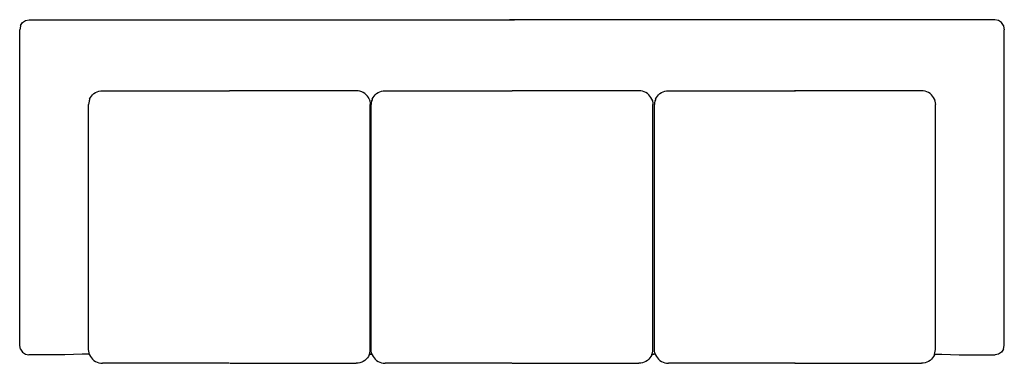
# Model space of a CAD drawing. Extents: x -1060 to 1060, y -370 to 370.
import ezdxf

# ---------------------------------------------------------------- set-up
doc = ezdxf.new("R2010")
doc.units = 0
doc.layers.get('0').update_dxf_attribs({"linetype": 'CONTINUOUS'})

msp = doc.modelspace()

# ---------------------------------------------------------------- linework, layer by layer
for p, q in [((-1058.1, 357.6), (-1053.7, 364.1)), ((-1053.7, 364.1), (-1047.2, 368.5)), ((-1047.2, 368.5), (-1039.6, 370)), ((-1039.6, 370), (-305.2, 370)), ((-305.2, 370), (5.2, 370)), ((305.2, 370), (-5.2, 370)), ((1039.6, 370), (305.2, 370)), ((1047.2, 368.5), (1039.6, 370)), ((1053.7, 364.1), (1047.2, 368.5)), ((1058.1, 357.6), (1053.7, 364.1)), ((-1058.5, 356), (-1060.1, 348.4)), ((-1060.1, -331.6), (-1060.1, 348.4)), ((-1058.1, 357.6), (-1058.5, 356)), ((1058.1, 357.6), (1058.5, 356)), ((1058.5, 356), (1060.1, 348.4)), ((1060.1, -331.6), (1060.1, 348.4)), ((-900.1, 210.9), (-896.8, 213)), ((-896.8, 213), (-893.3, 214.8)), ((-893.3, 214.8), (-889.6, 216)), ((-889.6, 216), (-885.7, 216.8)), ((-885.7, 216.8), (-881.8, 217.1)), ((-881.8, 217.1), (-608.5, 217.1)), ((-335.2, 217.1), (-608.5, 217.1)), ((-331.3, 216.8), (-335.2, 217.1)), ((-327.4, 216), (-331.3, 216.8)), ((-323.7, 214.8), (-327.4, 216)), ((-320.2, 213), (-323.7, 214.8)), ((-316.9, 210.9), (-320.2, 213)), ((-291.6, 210.9), (-288.3, 213)), ((-288.3, 213), (-284.8, 214.8)), ((-284.8, 214.8), (-281.1, 216)), ((-281.1, 216), (-277.2, 216.8)), ((-277.2, 216.8), (-273.3, 217.1)), ((-273.3, 217.1), (0, 217.1)), ((273.3, 217.1), (0, 217.1)), ((277.2, 216.8), (273.3, 217.1)), ((281.1, 216), (277.2, 216.8)), ((284.8, 214.8), (281.1, 216)), ((288.3, 213), (284.8, 214.8)), ((291.6, 210.9), (288.3, 213)), ((318.5, 210.9), (321.8, 213)), ((321.8, 213), (325.3, 214.8)), ((325.3, 214.8), (329, 216)), ((329, 216), (332.9, 216.8)), ((332.9, 216.8), (336.8, 217.1)), ((336.8, 217.1), (610.1, 217.1)), ((881.8, 217.1), (608.5, 217.1)), ((885.7, 216.8), (881.8, 217.1)), ((889.6, 216), (885.7, 216.8)), ((893.3, 214.8), (889.6, 216)), ((896.8, 213), (893.3, 214.8)), ((900.1, 210.9), (896.8, 213)), ((-911.5, 191), (-911.8, 187.1)), ((-910.8, 194.8), (-911.5, 191)), ((-910.7, 194.9), (-910.8, 194.8)), ((-909.9, 197.3), (-910.7, 194.9)), ((-909.5, 198.5), (-909.9, 197.3)), ((-909.5, 198.7), (-907.8, 202.1)), ((-909.5, 198.5), (-909.5, 198.7)), ((-907.8, 202.1), (-905.6, 205.3)), ((-907.7, 202.2), (-907.8, 202.1)), ((-905.6, 205.3), (-903, 208.3)), ((-903, 208.3), (-900.1, 210.9)), ((-314, 208.3), (-316.9, 210.9)), ((-311.4, 205.3), (-314, 208.3)), ((-309.2, 202.1), (-311.4, 205.3)), ((-309.3, 202.2), (-309.2, 202.1)), ((-307.5, 198.7), (-309.2, 202.1)), ((-307.5, 198.5), (-307.5, 198.7)), ((-307.5, 198.5), (-307.1, 197.3)), ((-307.1, 197.3), (-306.3, 194.9)), ((-306.3, 194.9), (-306.2, 194.8)), ((-306.2, 194.8), (-305.5, 191)), ((-305.5, 191), (-305.2, 187.1)), ((-303, 191), (-303.3, 187.1)), ((-302.3, 194.8), (-303, 191)), ((-302.2, 194.9), (-302.3, 194.8)), ((-301.4, 197.3), (-302.2, 194.9)), ((-301, 198.5), (-301.4, 197.3)), ((-301, 198.7), (-299.3, 202.1)), ((-301, 198.5), (-301, 198.7)), ((-299.3, 202.1), (-297.1, 205.3)), ((-299.2, 202.2), (-299.3, 202.1)), ((-297.1, 205.3), (-294.5, 208.3)), ((-294.5, 208.3), (-291.6, 210.9)), ((294.5, 208.3), (291.6, 210.9)), ((297.1, 205.3), (294.5, 208.3)), ((299.3, 202.1), (297.1, 205.3)), ((299.2, 202.2), (299.3, 202.1)), ((301, 198.7), (299.3, 202.1)), ((301, 198.5), (301, 198.7)), ((301, 198.5), (301.4, 197.3)), ((301.4, 197.3), (302.2, 194.9)), ((302.2, 194.9), (302.3, 194.8)), ((302.3, 194.8), (303, 191)), ((303, 191), (303.3, 187.1)), ((307.1, 191), (306.8, 187.1)), ((307.8, 194.8), (307.1, 191)), ((307.9, 194.9), (307.8, 194.8)), ((308.7, 197.3), (307.9, 194.9)), ((309.1, 198.5), (308.7, 197.3)), ((309.1, 198.7), (310.8, 202.1)), ((309.1, 198.5), (309.1, 198.7)), ((310.8, 202.1), (313, 205.3)), ((310.9, 202.2), (310.8, 202.1)), ((313, 205.3), (315.6, 208.3)), ((315.6, 208.3), (318.5, 210.9)), ((903, 208.3), (900.1, 210.9)), ((905.6, 205.3), (903, 208.3)), ((907.8, 202.1), (905.6, 205.3)), ((907.7, 202.2), (907.8, 202.1)), ((909.5, 198.7), (907.8, 202.1)), ((909.5, 198.5), (909.5, 198.7)), ((909.5, 198.5), (909.9, 197.3)), ((909.9, 197.3), (910.7, 194.9)), ((910.7, 194.9), (910.8, 194.8)), ((910.8, 194.8), (911.5, 191)), ((911.5, 191), (911.8, 187.1)), ((-911.8, -340), (-911.8, 187.1)), ((-305.2, -340), (-305.2, 187.1)), ((-303.3, -340), (-303.3, 187.1)), ((303.3, -340), (303.3, 187.1)), ((306.8, -340), (306.8, 187.1)), ((911.8, -340), (911.8, 187.1)), ((-1058.5, -339.3), (-1060.1, -331.6)), ((1058.5, -339.3), (1060.1, -331.6)), ((-1058.5, -339.3), (-1054.2, -345.8)), ((-1054.2, -345.8), (-1047.7, -350.1)), ((-1047.7, -350.1), (-1040.1, -351.6)), ((-962.9, -351.6), (-1040.1, -351.6)), ((-925.3, -350.3), (-962.9, -351.6)), ((-923.1, -350.3), (-925.3, -350.3)), ((-918.5, -350.3), (-923.1, -350.3)), ((-911.8, -350.2), (-918.5, -350.3)), ((-911.5, -343.9), (-911.8, -340)), ((-909.9, -350.2), (-911.8, -350.2)), ((-910.8, -347.7), (-911.5, -343.9)), ((-909.9, -350.2), (-910.8, -347.7)), ((-909.5, -351.5), (-909.9, -350.2)), ((-909.5, -351.5), (-907.8, -355)), ((-907.8, -355), (-905.6, -358.2)), ((-905.6, -358.2), (-903, -361.2)), ((-311.4, -358.2), (-314, -361.2)), ((-309.2, -355), (-311.4, -358.2)), ((-307.5, -351.5), (-309.2, -355)), ((-307.5, -351.5), (-307.1, -350.2)), ((-307.1, -350.2), (-306.2, -347.7)), ((-307.1, -350.2), (-305.2, -350.2)), ((-306.2, -347.7), (-305.5, -343.9)), ((-305.5, -343.9), (-305.2, -340)), ((-305.2, -350.2), (-303.3, -350.2)), ((-303.3, -350.2), (-305.2, -350.2)), ((-303, -343.9), (-303.3, -340)), ((-301.4, -350.2), (-303.3, -350.2)), ((-302.3, -347.7), (-303, -343.9)), ((-301.4, -350.2), (-302.3, -347.7)), ((-301, -351.5), (-301.4, -350.2)), ((-301, -351.5), (-299.3, -355)), ((-299.3, -355), (-297.1, -358.2)), ((-297.1, -358.2), (-294.5, -361.2)), ((297.1, -358.2), (294.5, -361.2)), ((299.3, -355), (297.1, -358.2)), ((301, -351.5), (299.3, -355)), ((301, -351.5), (301.4, -350.2)), ((301.4, -350.2), (302.3, -347.7)), ((301.4, -350.2), (303.3, -350.2)), ((302.3, -347.7), (303, -343.9)), ((303, -343.9), (303.3, -340)), ((303.3, -350.2), (305.2, -350.2)), ((306.8, -350.2), (304.9, -350.2)), ((307.1, -343.9), (306.8, -340)), ((308.7, -350.2), (306.8, -350.2)), ((307.8, -347.7), (307.1, -343.9)), ((308.7, -350.2), (307.8, -347.7)), ((309.1, -351.5), (308.7, -350.2)), ((309.1, -351.5), (310.8, -355)), ((310.8, -355), (313, -358.2)), ((313, -358.2), (315.6, -361.2)), ((905.6, -358.2), (903, -361.2)), ((907.8, -355), (905.6, -358.2)), ((909.5, -351.5), (907.8, -355)), ((909.5, -351.5), (909.9, -350.2)), ((909.9, -350.2), (910.8, -347.7)), ((909.9, -350.2), (911.8, -350.2)), ((910.8, -347.7), (911.5, -343.9)), ((911.5, -343.9), (911.8, -340)), ((911.8, -350.2), (918.5, -350.3)), ((918.5, -350.3), (923.1, -350.3)), ((923.1, -350.3), (925.3, -350.3)), ((925.3, -350.3), (962.9, -351.6)), ((962.9, -351.6), (1040.1, -351.6)), ((1047.7, -350.1), (1040.1, -351.6)), ((1054.2, -345.8), (1047.7, -350.1)), ((1058.5, -339.3), (1054.2, -345.8)), ((-903, -361.2), (-900.1, -363.8)), ((-900.1, -363.8), (-896.8, -366)), ((-896.8, -366), (-893.3, -367.7)), ((-893.3, -367.7), (-889.6, -369)), ((-889.6, -369), (-885.7, -369.7)), ((-885.7, -369.7), (-881.8, -370)), ((-609.2, -370), (-881.8, -370)), ((-607.8, -370), (-335.2, -370)), ((-331.3, -369.7), (-335.2, -370)), ((-327.4, -369), (-331.3, -369.7)), ((-323.7, -367.7), (-327.4, -369)), ((-320.2, -366), (-323.7, -367.7)), ((-316.9, -363.8), (-320.2, -366)), ((-314, -361.2), (-316.9, -363.8)), ((-294.5, -361.2), (-291.6, -363.8)), ((-291.6, -363.8), (-288.3, -366)), ((-288.3, -366), (-284.8, -367.7)), ((-284.8, -367.7), (-281.1, -369)), ((-281.1, -369), (-277.2, -369.7)), ((-277.2, -369.7), (-273.3, -370)), ((-0.7, -370), (-273.3, -370)), ((0.7, -370), (273.3, -370)), ((277.2, -369.7), (273.3, -370)), ((281.1, -369), (277.2, -369.7)), ((284.8, -367.7), (281.1, -369)), ((288.3, -366), (284.8, -367.7)), ((291.6, -363.8), (288.3, -366)), ((294.5, -361.2), (291.6, -363.8)), ((315.6, -361.2), (318.5, -363.8)), ((318.5, -363.8), (321.8, -366)), ((321.8, -366), (325.3, -367.7)), ((325.3, -367.7), (329, -369)), ((329, -369), (332.9, -369.7)), ((332.9, -369.7), (336.8, -370)), ((609.4, -370), (336.8, -370)), ((609.2, -370), (881.8, -370)), ((885.7, -369.7), (881.8, -370)), ((889.6, -369), (885.7, -369.7)), ((893.3, -367.7), (889.6, -369)), ((896.8, -366), (893.3, -367.7)), ((900.1, -363.8), (896.8, -366)), ((903, -361.2), (900.1, -363.8))]:
    msp.add_line(p, q)

doc.saveas('drawing.dxf')
